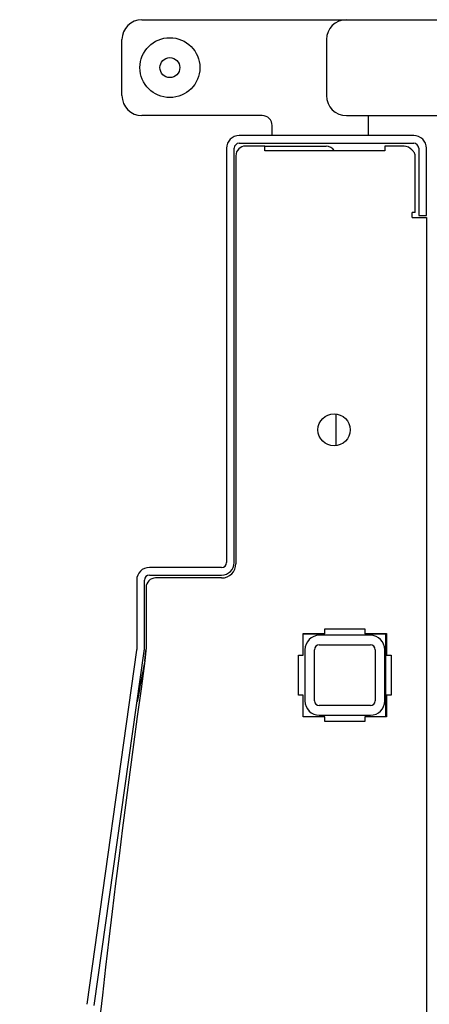
# Model space of a CAD drawing. Units: inches. Extents: x 63 to 221, y -3 to 179.
# Drawn here: x 118 to 121, y 171 to 177 of the extents above; entities that cross this region are included whole.
import ezdxf

# ---------------------------------------------------------------- set-up
doc = ezdxf.new("R2010")
doc.units = ezdxf.units.IN
doc.header["$LTSCALE"] = 8
doc.header["$MEASUREMENT"] = 0

msp = doc.modelspace()

# ---------------------------------------------------------------- linework, layer by layer
for p, q in [((118.9393, 177.1895), (120.2193, 177.1895)), ((120.2193, 177.1895), (120.8443, 177.1895)), ((118.8143, 176.7145), (118.8143, 177.0645)), ((120.0943, 177.0645), (120.0943, 176.7145)), ((119.6918, 176.5895), (118.9393, 176.5895)), ((120.2193, 176.5895), (120.8443, 176.5895)), ((120.3543, 176.5895), (120.3543, 176.4645)), ((119.7543, 176.4645), (119.7543, 176.527)), ((120.6402, 176.4645), (119.5483, 176.4645)), ((119.469, 176.3852), (119.469, 173.7933)), ((119.517, 173.7933), (119.517, 176.3852)), ((119.5483, 176.4165), (120.6402, 176.4165)), ((119.7086, 176.3985), (119.5873, 176.3985)), ((119.7086, 176.3685), (119.7086, 176.3985)), ((119.7086, 176.3985), (120.0923, 176.3985)), ((120.58, 176.3985), (120.4586, 176.3985)), ((120.4586, 176.3985), (120.4586, 176.3685)), ((120.6714, 176.3852), (120.6714, 175.9643)), ((120.7194, 175.9643), (120.7194, 176.3852)), ((119.5273, 176.3385), (119.5273, 173.7857)), ((120.4586, 176.3685), (119.7086, 176.3685)), ((120.6491, 175.9825), (120.6491, 176.3385)), ((120.6491, 175.9825), (120.6315, 175.9825)), ((120.6315, 175.9525), (120.6315, 175.9825)), ((120.6315, 175.9525), (120.7194, 175.9525)), ((120.6714, 175.9643), (120.7194, 175.9643)), ((120.7194, 175.9525), (120.7194, 148.0905)), ((120.1523, 174.7231), (120.1523, 174.5233)), ((119.4378, 173.7621), (118.9859, 173.7621)), ((118.9066, 173.6828), (118.9066, 173.249)), ((118.9546, 173.249), (118.9546, 173.6828)), ((118.9859, 173.7141), (119.4378, 173.7141)), ((119.438, 173.6965), (119.0253, 173.6965)), ((118.9653, 173.6365), (118.9653, 173.2504)), ((120.0842, 173.3485), (120.0842, 173.3785)), ((120.0842, 173.3785), (120.3342, 173.3785)), ((120.0842, 173.3775), (120.3342, 173.3775)), ((120.3342, 173.3785), (120.3342, 173.3485)), ((119.9492, 173.2135), (119.9492, 173.3485)), ((119.9492, 173.3485), (120.0842, 173.3485)), ((119.9492, 173.3475), (120.0842, 173.3475)), ((120.3692, 173.3375), (120.0492, 173.3375)), ((120.0842, 173.3475), (120.0842, 173.3485)), ((120.3342, 173.3485), (120.4692, 173.3485)), ((120.3342, 173.3485), (120.3342, 173.3475)), ((120.3342, 173.3475), (120.4657, 173.3475)), ((120.4657, 172.8285), (120.4657, 173.3485)), ((120.4692, 173.3485), (120.4692, 173.2135)), ((118.9063, 173.2447), (118.5937, 171.0288)), ((118.6413, 171.0221), (118.9539, 173.2379)), ((118.9648, 173.2411), (118.9581, 173.1775)), ((118.9581, 173.1785), (118.9648, 173.2411)), ((119.9592, 173.2475), (119.9592, 172.9275)), ((120.0192, 172.9275), (120.0192, 173.2475)), ((120.0492, 173.2775), (120.3692, 173.2775)), ((120.3992, 173.2475), (120.3992, 172.9275)), ((120.4592, 172.9275), (120.4592, 173.2475)), ((119.9192, 172.9635), (119.9192, 173.2135)), ((119.9192, 173.2135), (119.9492, 173.2135)), ((119.9192, 173.2125), (119.9492, 173.2125)), ((119.9492, 173.2125), (119.9492, 173.2135)), ((120.4692, 173.2135), (120.4992, 173.2135)), ((120.4992, 173.2135), (120.4992, 172.9635)), ((119.9492, 172.9635), (119.9192, 172.9635)), ((119.9492, 172.8285), (119.9492, 172.9635)), ((120.4992, 172.9635), (120.4692, 172.9635)), ((120.4692, 172.9635), (120.4692, 172.8285)), ((120.3692, 172.8975), (120.0492, 172.8975)), ((120.0842, 172.8285), (119.9492, 172.8285)), ((120.0492, 172.8375), (120.3692, 172.8375)), ((120.0842, 172.7985), (120.0842, 172.8285)), ((120.4692, 172.8285), (120.3342, 172.8285)), ((120.3342, 172.8285), (120.3342, 172.7985)), ((120.3342, 172.7985), (120.0842, 172.7985))]:
    msp.add_line(p, q)
for centre, radius in [((119.1143, 176.8895), 0.1875), ((119.1143, 176.8895), 0.0625), ((120.1415, 174.6232), 0.1005)]:
    msp.add_circle(centre, radius)
for centre, radius, start, end in [((118.9393, 177.0645), 0.125, 90, 180), ((120.2193, 177.0645), 0.125, 90, 180), ((118.9393, 176.7145), 0.125, 180, 270), ((120.2193, 176.7145), 0.125, 180, 270), ((119.6918, 176.527), 0.0625, 0, 90), ((119.5483, 176.3852), 0.0792, 90, 180), ((120.6402, 176.3852), 0.0792, 0, 90), ((119.5483, 176.3852), 0.0312, 90, 180), ((119.5873, 176.3385), 0.06, 90, 180), ((120.0923, 176.3385), 0.06, 30, 90), ((120.58, 176.3385), 0.06, 36.62429, 90), ((120.6402, 176.3852), 0.0312, 0, 90), ((119.4378, 173.7933), 0.0312, 270, 0), ((119.4378, 173.7933), 0.0792, 270, 0), ((118.9859, 173.6828), 0.0793, 90, 180), ((119.438, 173.7857), 0.0893, 270, 0), ((118.9859, 173.6828), 0.0312, 90, 180), ((119.0253, 173.6365), 0.06, 90, 180), ((120.0492, 173.2475), 0.09, 90, 180), ((120.3692, 173.2475), 0.09, 0, 90), ((118.8754, 173.249), 0.0313, 351.97, 0), ((118.8754, 173.249), 0.0792, 351.97, 0), ((118.876, 173.2504), 0.0892, 354, 0), ((120.0492, 173.2475), 0.03, 90, 180), ((120.3692, 173.2475), 0.03, 0, 90), ((198.4647, 161.9877), 80.2902, 171.988753, 188.011247), ((161.3712, 164.9882), 43.1967, 169.07024, 169.41868), ((120.0492, 172.9275), 0.09, 180, 270), ((120.0492, 172.9275), 0.03, 180, 270), ((120.3692, 172.9275), 0.03, 270, 0), ((120.3692, 172.9275), 0.09, 270, 0)]:
    msp.add_arc(centre, radius, start, end)
msp.add_open_spline([(120.6491, 176.3385), (120.6491, 176.3407), (120.6489, 176.3429), (120.6481, 176.347), (120.6476, 176.349), (120.6462, 176.3527), (120.6453, 176.3546), (120.6426, 176.3595), (120.6405, 176.3625), (120.6339, 176.3699), (120.6297, 176.3731), (120.6282, 176.3743)], degree=3, knots=[0, 0, 0, 0, 0.0168445, 0.0168445, 0.0319785, 0.0319785, 0.0474666, 0.0474666, 0.0749151, 0.0749151, 0.122579, 0.122579, 0.122579, 0.122579])

doc.saveas('drawing.dxf')
